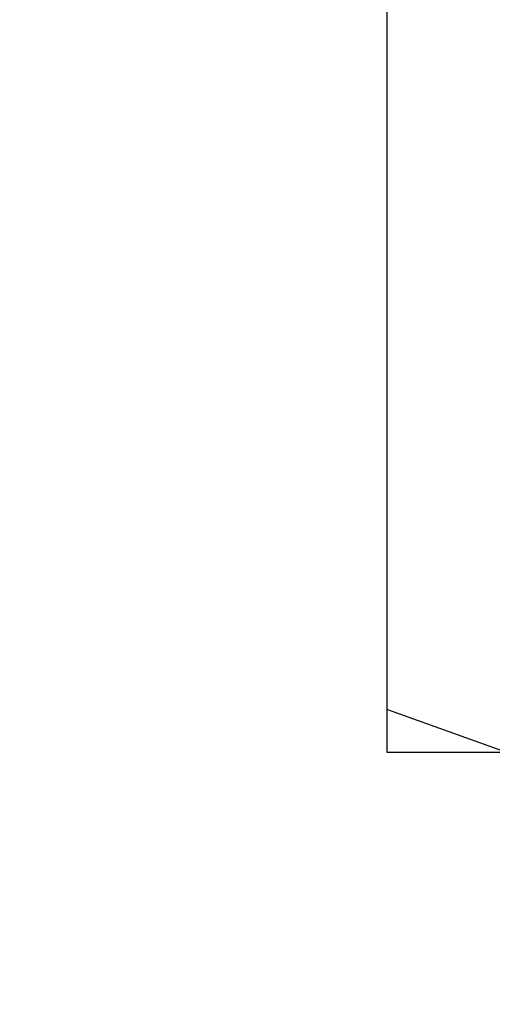
# Model space of a CAD drawing. Units: millimetres. Extents: x -445 to 341, y -569 to 741.
# Drawn here: x -152 to -147, y -365 to -353 of the extents above; entities that cross this region are included whole.
import ezdxf

# ---------------------------------------------------------------- set-up
doc = ezdxf.new("R2010")
doc.units = ezdxf.units.MM
doc.layers.add('SLD-0', color=179, linetype='Continuous')
doc.styles.add('SLDTEXTSTYLE3', font='TXT', dxfattribs={"width": 0.75})
doc.dimstyles.new('SLDDIMSTYLE1', dxfattribs={"dimtxt": 0.264583, "dimasz": 0.3302, "dimexe": 0, "dimexo": 0.0625, "dimgap": 0.066146, "dimtad": 1, "dimdec": 0, "dimrnd": 1e-09, "dimzin": 12, "dimdsep": 46, "dimtxsty": 'SLDTEXTSTYLE3', "dimsah": 1, "dimcen": 0.09, "dimadec": 0, "dimazin": 3, "dimtfac": 1, "dimtdec": 0, "dimtofl": 0, "dimtmove": 0, "dimatfit": 3, "dimfxl": 0, "dimfrac": 2, "dimtolj": 1, "dimtzin": 12, "dimarcsym": 0})

# ---------------------------------------------------------------- blocks, each defined once
blk = doc.blocks.new('_D')
at = {"layer": 'SLD-0', "color": 7}
for p, q in [((93.575, 402.177), (-394.09, 402.177)), ((-393.99, -418.865), (-393.99, 402.177)), ((121.382, -418.865), (-394.09, -418.865))]:
    blk.add_line(p, q, dxfattribs=at)
for points in [[(-393.99, 402.177), (-394.04, 401.847), (-393.939, 401.847)], [(-393.99, -418.865), (-393.939, -418.535), (-394.04, -418.535)]]:
    blk.add_solid(points, dxfattribs=at)
at = {"layer": 'SLD-0', "color": 7, "insert": (-394.331, 147.853), "char_height": 0.2646, "attachment_point": 1, "rotation": 90, "style": 'SLDTEXTSTYLE3'}
blk.add_mtext('821', dxfattribs=at)
blk = doc.blocks.new('_D_1')
at = {"layer": 'SLD-0', "color": 7}
for p, q in [((93.575, 602.177), (-444.571, 602.177)), ((-444.471, -568.545), (-444.471, 602.177)), ((131.18, -568.545), (-444.571, -568.545))]:
    blk.add_line(p, q, dxfattribs=at)
for points in [[(-444.471, 602.177), (-444.522, 601.847), (-444.42, 601.847)], [(-444.471, -568.545), (-444.42, -568.214), (-444.522, -568.214)]]:
    blk.add_solid(points, dxfattribs=at)
at = {"layer": 'SLD-0', "color": 7, "insert": (-444.812, 12.501), "char_height": 0.2646, "attachment_point": 1, "rotation": 90, "style": 'SLDTEXTSTYLE3'}
blk.add_mtext('1171', dxfattribs=at)

msp = doc.modelspace()

# ---------------------------------------------------------------- linework, layer by layer
at = {"color": 7, "linetype": 'Continuous', "lineweight": 25}
for p, q in [((-148.075, -281.966), (-148.075, -361.097)), ((-148.075, -361.097), (-148.075, -361.606)), ((-148.075, -361.606), (-146.65, -361.606))]:
    msp.add_line(p, q, dxfattribs=at)
at = {"color": 8, "linetype": 'Continuous', "lineweight": 25}
msp.add_line((-146.65, -361.606), (-148.075, -361.097), dxfattribs=at)

# ---------------------------------------------------------------- dimensions: what is measured, and where the dimension line sits
at = {"layer": 'SLD-0', "color": 7}
for base, p1, p2, picture, middle in [((-444.471, 602.177), (131.28, -568.545), (93.675, 602.177), '_D_1', (-444.471, 12.892)), ((-393.99, 402.177), (121.482, -418.865), (93.675, 402.177), '_D', (-393.99, 148.147))]:
    dim = msp.add_linear_dim(base=base, p1=p1, p2=p2, angle=90, dimstyle='SLDDIMSTYLE1', dxfattribs=at)
    dim.commit()
    dim.dimension.update_dxf_attribs({"geometry": picture, "text_midpoint": middle, "dimtype": 160})

doc.saveas('drawing.dxf')
